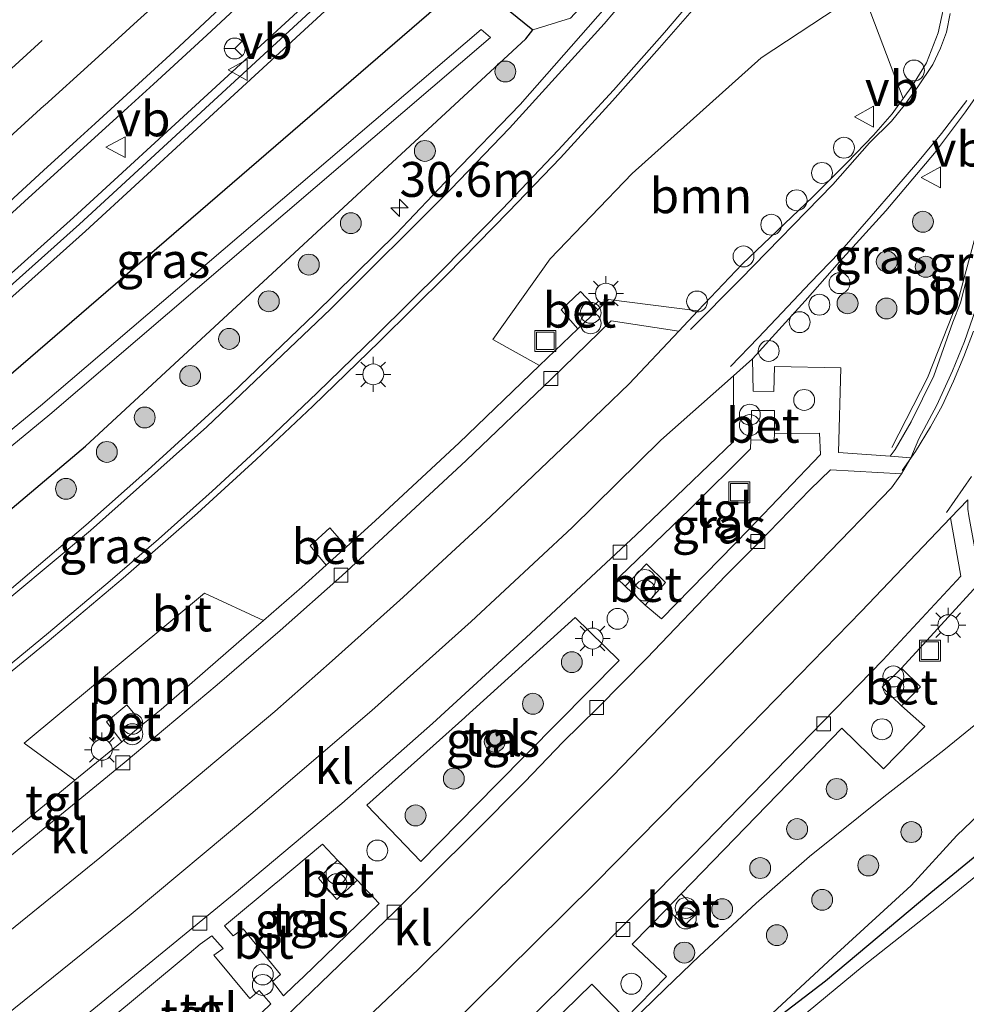
# Model space of a CAD drawing. Units: metres. Extents: x 107430 to 110009, y 449999 to 456253.
# Drawn here: x 108313 to 108380, y 450429 to 450500 of the extents above; entities that cross this region are included whole.
import ezdxf
from ezdxf.enums import TextEntityAlignment as Align

# ---------------------------------------------------------------- set-up
doc = ezdxf.new("R2010")
doc.units = ezdxf.units.M
doc.linetypes.add('VW-3-9_STREEP', pattern=[12, 3, -9])
doc.layers.get('0').update_dxf_attribs({"lineweight": 25})
for name, color, linetype, lineweight in [('B-ME-AL-OVERIG-L-B1', 7, 'Continuous', 18), ('B-ME-AL-OVERIG-S-B1', 7, 'Continuous', 18), ('B-ME-AM-KILOMETR-S-B1', 7, 'Continuous', 18), ('B-ME-BV-GELEIDECONSTRUCTIE-GELEIDERAIL-L-B1', 213, 'BV-GELEIDERAIL', 18), ('B-ME-GR-BOMENSTRUIKEN-GV-B6', 93, 'Continuous', 18), ('B-ME-GR-BOOM-GV-B6', 93, 'Continuous', 18), ('B-ME-GR-BOOM-S-B1', 93, 'Continuous', 18), ('B-ME-GW-INSTEEKWATERGANG-L-B1', 10, 'Continuous', 25), ('B-ME-GW-KRUINLIJN-L-B1', 93, 'Continuous', 18), ('B-ME-GW-TEENLIJN-L-B1', 93, 'Continuous', 18), ('B-ME-IE-GRASLAND-GV-B6', 93, 'Continuous', 18), ('B-ME-IE-INRICHTINGSELEMENT-S-B1', 253, 'Continuous', 18), ('B-ME-IE-MEUBILAIR_WEGMEUBILAIR-LICHTMAST-S-B1', 8, 'Continuous', 18), ('B-ME-KW-GELUIDSWERING-GV-B6', 8, 'Continuous', 18), ('B-ME-KW-SCHERM-L-B1', 8, 'Continuous', 18), ('B-ME-OG-WATER-GV-B6', 153, 'Continuous', 18), ('B-ME-VH-VERH_SOORT-BETON-OVERIG-GV-B6', 8, 'IE-TERREINAFSCHEIDING-NATUURLIJK-HOUTWAL', 18), ('B-ME-VH-VERH_SOORT-BITUMEN-GV-B6', 8, 'IE-TERREINAFSCHEIDING-NATUURLIJK-HOUTWAL', 18), ('B-ME-VH-VERH_SOORT-GV-B6', 8, 'Continuous', 18), ('B-ME-VH-VERH_SOORT-KLINKERS-GV-B6', 8, 'IE-TERREINAFSCHEIDING-NATUURLIJK-HOUTWAL', 18), ('B-ME-VH-VERH_SOORT-TEGELS-GV-B6', 8, 'Continuous', 18), ('B-ME-VV-KOLK-S-B1', 8, 'Continuous', 18), ('B-ME-VW-MARKERING-39STREEP-015-L-B1', 255, 'VW-3-9_STREEP', 18), ('B-ME-VW-MARKERING-STREEP-015-L-B1', 7, 'Continuous', 18), ('B-ME-VW-MEUBILAIR_WEGMEUBILAIR-RONA-S-B1', 8, 'Continuous', 18), ('B-ME-VW-MEUBILAIR_WEGMEUBILAIR-VERKEERSBORD-S-B1', 8, 'Continuous', 18)]:
    doc.layers.add(name, color=color, linetype=linetype, lineweight=lineweight)
doc.styles.add('NLCS-ISO', font='NLCS-ISO.TTF')
doc.linetypes.add('BV-GELEIDERAIL', pattern='A,10,-3,[108,NLCS.SHX,S=1,R=0,X=0,Y=0],-3', length=16)
doc.linetypes.add('IE-TERREINAFSCHEIDING-NATUURLIJK-HOUTWAL', pattern='A,7,-1.5,[67,NLCS.SHX,S=0.75,R=45,X=0,Y=0],-1.5,7,-1.5,[70,NLCS.SHX,S=0.75,R=0,X=0,Y=0],-1.5', length=20)

# ---------------------------------------------------------------- blocks, each defined once
blk = doc.blocks.new('dtb')
blk.add_circle((0, 0), 0.75)
blk = doc.blocks.new('put')
for p, q in [((0.75, 0.75), (-0.75, 0.75)), ((-0.75, 0.75), (-0.75, -0.75)), ((0.75, -0.75), (0.75, 0.75)), ((-0.75, -0.75), (0.75, -0.75))]:
    blk.add_line(p, q)
blk.add_lwpolyline([(-0.625, 0.625), (0.625, 0.625), (0.625, -0.625), (-0.625, -0.625)], close=True)
blk = doc.blocks.new('verkeersbord')
for p, q in [((0, 0.75), (-0.75, -0.625)), ((0.75, -0.625), (0, 0.75)), ((-0.75, -0.625), (0.75, -0.625))]:
    blk.add_line(p, q)
blk = doc.blocks.new('prullenbak')
for centre in [(-0.375, 0), (0.375, 0)]:
    blk.add_circle(centre, 0.75)
blk = doc.blocks.new('wegwijzer')
for q in [(0, 0.75), (-0.53, -0.53), (0.53, -0.53)]:
    blk.add_line((0, 0), q)
blk.add_circle((0, 0), 0.75)
blk = doc.blocks.new('boom')
blk.add_hatch(color=256).paths.add_polyline_path([(-0.75, 0, 1), (0.75, 0, 1)])
blk.add_circle((0, 0), 0.75)
blk = doc.blocks.new('hecto')
for p, q in [((0, 0.625), (-0.625, 0)), ((0, -0.625), (0, 0.625)), ((-0.625, 0), (0.625, 0)), ((0.625, 0), (0, -0.625))]:
    blk.add_line(p, q)
blk = doc.blocks.new('kolk')
blk.add_lwpolyline([(-0.5, -0.5), (0.5, -0.5), (0.5, 0.5), (-0.5, 0.5)], close=True)
blk = doc.blocks.new('lantaarnpaal')
for p, q in [((-0.884, 0.884), (-0.53, 0.53)), ((0, 0.75), (0, 1.25)), ((0.53, 0.53), (0.884, 0.884)), ((-0.75, 0), (-1.25, 0)), ((0.75, 0), (1.25, 0)), ((-0.53, -0.53), (-0.884, -0.884)), ((0.53, -0.53), (0.884, -0.884)), ((0, -0.75), (0, -1.25))]:
    blk.add_line(p, q)
blk.add_circle((0, 0), 0.75)

msp = doc.modelspace()

# ---------------------------------------------------------------- linework, layer by layer
at = {"layer": 'B-ME-AL-OVERIG-L-B1'}
msp.add_polyline3d([(108375.0563, 450469.0611, 0.5882), (108377.6246, 450474.0521, 0.6407), (108379.8108, 450479.6209, 0.6598), (108381.5516, 450486.0057, 0.6255), (108382.3985, 450491.1308, 0.7107)], dxfattribs=at)
at = {"layer": 'B-ME-BV-GELEIDECONSTRUCTIE-GELEIDERAIL-L-B1'}
msp.add_polyline3d([(108329.6081, 450502.0308, 1.0468), (108325.9494, 450498.624, 1.0489), (108322.1241, 450495.1137, 1.0485), (108320.2741, 450493.4328, 1.0415), (108316.572, 450490.0713, 1.0324), (108312.8847, 450486.694, 1.0074), (108309.1795, 450483.3371, 0.9968), (108305.4725, 450479.9821, 0.9888), (108301.7351, 450476.6607, 1.0075), (108298.0119, 450473.323, 1.0244), (108294.2862, 450469.9964, 1.0382), (108290.5259, 450466.7003, 1.0355), (108286.7292, 450463.4461, 1.0058)], dxfattribs=at)
at = {"layer": 'B-ME-GR-BOMENSTRUIKEN-GV-B6'}
msp.add_polyline3d([(108349.325, 450499.005, 0.15), (108346.154, 450501.581, 0.143), (108347.613, 450504.527, 0.32), (108350.729, 450507.889, 0.337), (108356.44, 450513.383, 0.367), (108361.03, 450517.37, 0.353), (108362.787, 450517.631, 0.393), (108364.079, 450516.894, 0.407), (108364.945, 450515.716, 0.427), (108364.72, 450514.619, 0.34), (108357.59, 450505.892, 0.253), (108352.021, 450499.832, 0.231), (108349.325, 450499.005, 0.15)], dxfattribs=at)
at = {"layer": 'B-ME-GR-BOOM-GV-B6'}
for points in [[(108350.561, 450482.6, 0.357), (108356.447, 450488.704, 0.483), (108365.707, 450496.995, 0.467), (108372.953, 450501.811, 0.453), (108375.872, 450494.074, 0.494), (108375.095, 450492.99, 0.509), (108373.748, 450491.464, 0.494), (108371.852, 450489.503, 0.503), (108369.395, 450487.026, 0.491), (108364.327, 450482.2, 0.446), (108361.154, 450478.859, 0.254), (108354.747, 450479.667, 0.284), (108353.9737, 450478.9289, 0.2821), (108352.7309, 450480.2461, 0.2634), (108351.3621, 450478.9279, 0.2656), (108352.5513, 450477.5712, 0.288), (108349.803, 450474.948, 0.293), (108346.4523, 450476.8091, 0.3759), (108350.561, 450482.6, 0.357)], [(108321.3635, 450449.2314, 0.2559), (108320.2166, 450450.6329, 0.2371), (108318.7584, 450449.4144, 0.2394), (108319.849, 450447.9773, 0.2618), (108316.487, 450445.2318, 0.278), (108312.8553, 450447.8678, 0.6151), (108325.7717, 450458.6359, 0.5971), (108330.0048, 450456.6638, 0.254), (108328.795, 450455.615, 0.254), (108322.686, 450450.294, 0.248), (108321.3635, 450449.2314, 0.2559)]]:
    msp.add_polyline3d(points, dxfattribs=at)
at = {"layer": 'B-ME-GW-INSTEEKWATERGANG-L-B1'}
msp.add_line((108346.154, 450501.581, 0.143), (108349.325, 450499.005, 0.15), dxfattribs=at)
for points in [[(108227.162, 450402.058, -0.527), (108249.381, 450420.86, -0.31), (108279.123, 450446.004, -0.151), (108312.087, 450474.502, -0.096), (108342.402, 450500.622, -0.169), (108346.154, 450501.581, 0.143)], [(108227.162, 450402.058, -0.527), (108226.966, 450399.8, 0.199), (108228.5, 450398.48, 0.314), (108251.944, 450416.625, -0.098), (108283.04, 450440.289, -0.001), (108317.249, 450469.171, -0.026), (108348.819, 450498.359, -0.143), (108349.325, 450499.005, 0.15)], [(108381.689, 450440.28, -1.959), (108377.866, 450437.14, -1.941), (108370.304, 450430.813, -1.857), (108363.377, 450425.508, -1.857)]]:
    msp.add_polyline3d(points, dxfattribs=at)
at = {"layer": 'B-ME-GW-KRUINLIJN-L-B1'}
msp.add_polyline3d([(108381.46, 450449.546, 0.223), (108378.793, 450447.376, 0.307), (108374.481, 450444.03, 0.297), (108369.169, 450439.757, 0.227), (108365.348, 450436.414, 0.227), (108361.273, 450432.639, 0.28), (108358.809, 450430.281, 0.22), (108356.332, 450427.857, 0.16)], dxfattribs=at)
at = {"layer": 'B-ME-GW-TEENLIJN-L-B1'}
msp.add_polyline3d([(108383.348, 450444.717, -1.483), (108379.727, 450441.269, -1.477), (108376.462, 450437.668, -1.557), (108370.831, 450432.528, -1.83), (108364.535, 450426.695, -1.8)], dxfattribs=at)
at = {"layer": 'B-ME-IE-GRASLAND-GV-B6'}
for points in [[(108384.498, 450550.164, 0.414), (108378.058, 450543.769, 0.421), (108370.925, 450536.747, 0.436), (108363.527, 450529.589, 0.449), (108357.597, 450523.911, 0.442), (108345.981, 450512.935, 0.488), (108341.347, 450508.629, 0.473), (108335.644, 450503.268, 0.484), (108316.398, 450485.563, 0.564), (108310.262, 450480.078, 0.608), (108303.98, 450474.359, 0.652)], [(108237.868, 450415.845, 0.017), (108255.118, 450430.241, 0.209), (108262.304, 450436.312, 0.317), (108280.372, 450451.773, 0.545), (108286.557, 450457.169, 0.619), (108292.894, 450462.757, 0.688), (108299.405, 450468.537, 0.692), (108304.835, 450473.379, 0.652), (108311.117, 450479.098, 0.608), (108317.253, 450484.583, 0.564), (108336.499, 450502.288, 0.484), (108342.202, 450507.649, 0.473), (108346.836, 450511.955, 0.488), (108358.452, 450522.931, 0.442), (108364.382, 450528.609, 0.449), (108371.78, 450535.768, 0.436), (108378.912, 450542.789, 0.421), (108385.353, 450549.184, 0.414)], [(108381.817, 450535.101, 0.361), (108376.928, 450528.151, 0.298), (108369.871, 450518.717, 0.271), (108361.396, 450508.448, 0.241), (108353.984, 450499.977, 0.214), (108348.412, 450493.654, 0.112), (108343.477, 450488.533, 0.214), (108339.522, 450484.388, 0.127), (108333.712, 450478.678, 0.217), (108327.724, 450472.905, 0.142), (108321.723, 450467.439, 0.124), (108317.27, 450463.505, 0.175), (108311.108, 450458.28, 0.13), (108304.81, 450453.037, 0.178), (108291.99, 450442.826, 0.163), (108275.636, 450429.562, 0.163), (108265.17, 450421.337, 0.184)], [(108361.03, 450517.37, 0.353), (108356.44, 450513.383, 0.367), (108350.729, 450507.889, 0.337), (108347.613, 450504.527, 0.32), (108346.154, 450501.581, 0.143), (108342.402, 450500.622, -0.169), (108312.087, 450474.502, -0.096), (108279.123, 450446.004, -0.151), (108249.381, 450420.86, -0.31), (108227.162, 450402.058, -0.527), (108226.966, 450399.8, 0.199), (108228.5, 450398.48, 0.314), (108251.944, 450416.625, -0.098), (108283.04, 450440.289, -0.001), (108317.249, 450469.171, -0.026), (108348.819, 450498.359, -0.143), (108349.325, 450499.005, 0.15), (108352.021, 450499.832, 0.231), (108357.59, 450505.892, 0.253), (108364.72, 450514.619, 0.34), (108364.945, 450515.716, 0.427), (108364.079, 450516.894, 0.407), (108362.787, 450517.631, 0.393), (108361.03, 450517.37, 0.353)], [(108273.991, 450422.336, 0.253), (108282.677, 450429.347, 0.26), (108294.786, 450439.133, 0.287), (108305.606, 450447.859, 0.333), (108314.503, 450455.125, 0.343), (108319.946, 450459.709, 0.35), (108325.272, 450464.373, 0.353), (108329.481, 450468.212, 0.31), (108333.545, 450472.039, 0.307), (108338.318, 450476.658, 0.34), (108343.153, 450481.449, 0.333), (108347.57, 450485.965, 0.37), (108351.3, 450489.838, 0.353), (108355.026, 450493.908, 0.357), (108358.4, 450497.71, 0.333), (108361.077, 450500.78, 0.347), (108364.109, 450504.383, 0.357)], [(108349.325, 450499.005, 0.15), (108348.819, 450498.359, -0.143), (108317.249, 450469.171, -0.026), (108283.04, 450440.289, -0.001), (108251.944, 450416.625, -0.098), (108228.5, 450398.48, 0.314), (108226.966, 450399.8, 0.199), (108227.162, 450402.058, -0.527), (108249.381, 450420.86, -0.31), (108279.123, 450446.004, -0.151), (108312.087, 450474.502, -0.096), (108342.402, 450500.622, -0.169), (108346.154, 450501.581, 0.143), (108349.325, 450499.005, 0.15)], [(108379.036, 450501.787, 0.35), (108378.394, 450498.797, 0.374), (108377.558, 450496.636, 0.404), (108376.55, 450495.014, 0.491), (108375.872, 450494.074, 0.494), (108372.953, 450501.811, 0.453), (108365.707, 450496.995, 0.467), (108356.447, 450488.704, 0.483), (108350.561, 450482.6, 0.357), (108346.4523, 450476.8091, 0.3759), (108349.803, 450474.948, 0.293), (108344.053, 450469.402, 0.269), (108338.026, 450463.806, 0.266), (108335.9737, 450461.9533, 0.2521), (108334.768, 450463.3046, 0.2334), (108333.3631, 450462.0249, 0.2356), (108334.5141, 450460.6357, 0.258), (108332.762, 450459.054, 0.254), (108330.0048, 450456.6638, 0.254), (108325.7717, 450458.6359, 0.5971), (108312.8553, 450447.8678, 0.6151), (108316.487, 450445.2318, 0.278), (108315.259, 450444.229, 0.284), (108308.161, 450438.383, 0.284)], [(108310.5463, 450485.5534, 0.2568), (108314.2461, 450488.9163, 0.2731), (108316.6191, 450491.0872, 0.2804), (108317.9352, 450492.2911, 0.2845), (108321.6261, 450495.6639, 0.2978), (108323.6072, 450497.4727, 0.3253), (108327.2597, 450500.8878, 0.3009)], [(108228.165, 450401.688, -0.944), (108228.669, 450401.265, -0.905), (108250.412, 450419.128, -1.043), (108280.875, 450443.572, -1.277), (108314.687, 450471.427, -1.217), (108346.293, 450498.463, -0.987), (108345.616, 450499.028, -0.987), (108314.029, 450472.066, -1.228), (108280.265, 450444.314, -1.208), (108249.914, 450419.587, -1.07), (108228.165, 450401.688, -0.944)], [(108380.4574, 450481.2954, 0.3206), (108379.9783, 450479.4299, 0.3168), (108379.4321, 450478.0542, 0.3141), (108378.0761, 450474.2177, 0.3344), (108376.4556, 450470.9104, 0.3576), (108375.298, 450468.9261, 0.37), (108374.94, 450468.443, 0.427), (108371.239, 450468.703, 0.49), (108371.407, 450474.779, 0.573), (108366.658, 450474.875, 0.573), (108366.603, 450473.087, 0.57), (108365.115, 450473.108, 0.493), (108365.064, 450475.434, 0.483), (108368.845, 450479.592, 0.434), (108371.319, 450482.366, 0.416), (108374.631, 450486.026, 0.422), (108378.129, 450490.175, 0.422), (108380.351, 450493.122, 0.401), (108383.003, 450496.918, 0.43)], [(108355.9389, 450459.1352, 0.3334), (108355.3869, 450459.6608, 0.3334), (108355.564, 450459.835, 0.44), (108360.566, 450464.614, 0.413), (108364.942, 450468.974, 0.478), (108364.957, 450469.6202, 0.4825), (108366.6312, 450469.5987, 0.4176), (108366.654, 450470.084, 0.503), (108369.87, 450470.107, 0.527), (108369.95, 450468.577, 0.49), (108364.823, 450463.213, 0.45), (108358.542, 450456.785, 0.4), (108357.3812, 450457.7731, 0.2944), (108358.8288, 450459.4002, 0.3502), (108357.4773, 450460.7232, 0.3591), (108355.9389, 450459.1352, 0.3334)], [(108341.486, 450418.816, 0.217), (108353.551, 450430.596, 0.287), (108355.96, 450428.143, 0.203), (108358.906, 450431.142, 0.283), (108356.445, 450433.46, 0.31), (108358.9233, 450436.0128, 0.3049), (108360.199, 450434.805, 0.1763), (108361.2246, 450435.8229, 0.2112), (108359.9554, 450437.0759, 0.3373), (108371.487, 450448.954, 0.427), (108374.474, 450446.043, 0.38), (108377.423, 450449.08, 0.437), (108375.7572, 450450.5533, 0.3139), (108377.1222, 450451.9228, 0.3347), (108375.7493, 450453.2486, 0.3042), (108381.44, 450459.457, 0.457)], [(108344.521, 450449.794, 0.357), (108352.352, 450456.891, 0.373), (108355.513, 450453.791, 0.27), (108346.725, 450444.908, 0.307), (108341.295, 450439.4, 0.277), (108337.411, 450443.441, 0.357), (108344.446, 450449.727, 0.357), (108344.521, 450449.794, 0.357)], [(108356.332, 450427.857, 0.16), (108358.809, 450430.281, 0.22), (108361.273, 450432.639, 0.28), (108365.348, 450436.414, 0.227), (108369.169, 450439.757, 0.227), (108374.481, 450444.03, 0.297), (108378.793, 450447.376, 0.307), (108381.46, 450449.546, 0.223)], [(108381.46, 450449.546, 0.223), (108378.793, 450447.376, 0.307), (108374.481, 450444.03, 0.297), (108369.169, 450439.757, 0.227), (108365.348, 450436.414, 0.227), (108361.273, 450432.639, 0.28), (108358.809, 450430.281, 0.22), (108356.332, 450427.857, 0.16)], [(108383.348, 450444.717, -1.483), (108379.727, 450441.269, -1.477), (108376.462, 450437.668, -1.557), (108370.831, 450432.528, -1.83), (108364.535, 450426.695, -1.8)], [(108364.535, 450426.695, -1.8), (108370.831, 450432.528, -1.83), (108376.462, 450437.668, -1.557), (108379.727, 450441.269, -1.477), (108383.348, 450444.717, -1.483)], [(108330.654, 450430.793, 0.19), (108331.226, 450431.298, 0.203), (108328.549, 450434.577, 0.343), (108327.826, 450434.059, 0.343), (108327.21, 450434.775, 0.333), (108330.929, 450437.866, 0.3), (108331.006, 450437.93, 0.3), (108334.248, 450440.649, 0.343), (108335.3158, 450439.4979, 0.2909), (108333.9517, 450438.2118, 0.3177), (108335.2678, 450436.6743, 0.2984), (108336.7199, 450438.0688, 0.2777), (108338.305, 450436.388, 0.257), (108332.874, 450431.14, 0.272), (108332.21, 450430.498, 0.143), (108331.455, 450429.769, 0.19), (108330.654, 450430.793, 0.19)], [(108384.548, 450441.164, -2.3), (108378.398, 450436.142, -2.3), (108372.927, 450431.835, -2.3), (108363.949, 450424.422, -2.3)], [(108381.689, 450440.28, -1.959), (108377.866, 450437.14, -1.941), (108370.304, 450430.813, -1.857), (108363.377, 450425.508, -1.857)], [(108363.377, 450425.508, -1.857), (108370.304, 450430.813, -1.857), (108377.866, 450437.14, -1.941), (108381.689, 450440.28, -1.959)], [(108330.534, 450429.198, 0.35), (108323.338, 450422.257, 0.341), (108321.7625, 450424.0863, 0.2149), (108323.2972, 450425.469, 0.2978), (108322.091, 450426.9303, 0.3005), (108320.4577, 450425.5854, 0.246), (108318.566, 450427.712, 0.329), (108324.674, 450432.799, 0.323), (108325.479, 450433.474, 0.314), (108326.311, 450434.076, 0.326), (108327.108, 450433.17, 0.326), (108326.454, 450432.677, 0.296), (108329.026, 450429.58, 0.296), (108329.707, 450430.162, 0.341), (108330.534, 450429.198, 0.35)]]:
    msp.add_polyline3d(points, dxfattribs=at)
at = {"layer": 'B-ME-KW-GELUIDSWERING-GV-B6'}
for points in [[(108237.013, 450416.825, 0.017), (108254.263, 450431.221, 0.209), (108261.449, 450437.292, 0.317), (108279.517, 450452.753, 0.545), (108285.702, 450458.149, 0.619), (108292.039, 450463.737, 0.688), (108298.55, 450469.517, 0.692), (108303.98, 450474.359, 0.652), (108310.262, 450480.078, 0.608), (108316.398, 450485.563, 0.564), (108335.644, 450503.268, 0.484), (108341.347, 450508.629, 0.473), (108345.981, 450512.935, 0.488), (108357.597, 450523.911, 0.442), (108363.527, 450529.589, 0.449), (108370.925, 450536.747, 0.436), (108378.058, 450543.769, 0.421), (108384.498, 450550.164, 0.414), (108394.896, 450560.543, 0.393), (108395.16, 450560.794, 0.393), (108396.091, 450559.892, 0.393)], [(108396.091, 450559.892, 0.393), (108395.834, 450559.635, 0.393), (108385.353, 450549.184, 0.414), (108378.912, 450542.789, 0.421), (108371.78, 450535.768, 0.436), (108364.382, 450528.609, 0.449), (108358.452, 450522.931, 0.442), (108346.836, 450511.955, 0.488), (108342.202, 450507.649, 0.473), (108336.499, 450502.288, 0.484), (108317.253, 450484.583, 0.564), (108311.117, 450479.098, 0.608), (108304.835, 450473.379, 0.652), (108299.405, 450468.537, 0.692), (108292.894, 450462.757, 0.688), (108286.557, 450457.169, 0.619), (108280.372, 450451.773, 0.545), (108262.304, 450436.312, 0.317), (108255.118, 450430.241, 0.209), (108237.868, 450415.845, 0.017)]]:
    msp.add_polyline3d(points, dxfattribs=at)
at = {"layer": 'B-ME-KW-SCHERM-L-B1'}
msp.add_polyline3d([(108237.428, 450416.35, 5.898), (108254.678, 450430.746, 5.957), (108261.864, 450436.817, 6.017), (108279.932, 450452.278, 6.121), (108286.117, 450457.674, 6.195), (108292.454, 450463.262, 6.202), (108298.965, 450469.042, 6.205), (108304.395, 450473.884, 6.228), (108310.677, 450479.603, 6.184), (108316.813, 450485.088, 6.214), (108336.059, 450502.793, 6.193), (108341.762, 450508.154, 6.174), (108346.396, 450512.46, 6.189), (108358.012, 450523.436, 6.188), (108363.942, 450529.113, 6.182), (108371.34, 450536.272, 6.167), (108378.472, 450543.294, 6.152), (108384.913, 450549.688, 6.149), (108395.522, 450560.271, 6.116)], dxfattribs=at)
at = {"layer": 'B-ME-OG-WATER-GV-B6'}
for points in [[(108346.293, 450498.463, -0.987), (108314.687, 450471.427, -1.217), (108280.875, 450443.572, -1.277), (108250.412, 450419.128, -1.043), (108228.669, 450401.265, -0.905), (108228.165, 450401.688, -0.944), (108249.914, 450419.587, -1.07), (108280.265, 450444.314, -1.208), (108314.029, 450472.066, -1.228), (108345.616, 450499.028, -0.987), (108346.293, 450498.463, -0.987)], [(108363.949, 450424.422, -2.3), (108372.927, 450431.835, -2.3), (108378.398, 450436.142, -2.3), (108384.548, 450441.164, -2.3)]]:
    msp.add_polyline3d(points, dxfattribs=at)
at = {"layer": 'B-ME-VH-VERH_SOORT-BETON-OVERIG-GV-B6'}
for points in [[(108352.5513, 450477.5712, 0.288), (108351.3621, 450478.9279, 0.2656), (108352.7309, 450480.2461, 0.2634), (108353.9737, 450478.9289, 0.2821), (108352.5513, 450477.5712, 0.288)], [(108364.957, 450469.6202, 0.4825), (108365.006, 450471.722, 0.497), (108366.654, 450471.723, 0.5), (108366.654, 450470.084, 0.503), (108366.6312, 450469.5987, 0.4176), (108364.957, 450469.6202, 0.4825)], [(108334.5141, 450460.6357, 0.258), (108333.3631, 450462.0249, 0.2356), (108334.768, 450463.3046, 0.2334), (108335.9737, 450461.9533, 0.2521), (108334.5141, 450460.6357, 0.258)], [(108357.4773, 450460.7232, 0.3591), (108358.8288, 450459.4002, 0.3502), (108357.3812, 450457.7731, 0.2944), (108355.9389, 450459.1352, 0.3334), (108357.4773, 450460.7232, 0.3591)], [(108377.1222, 450451.9228, 0.3347), (108375.7572, 450450.5533, 0.3139), (108374.3696, 450451.8912, 0.289), (108375.7493, 450453.2486, 0.3042), (108377.1222, 450451.9228, 0.3347)], [(108318.7584, 450449.4144, 0.2394), (108320.2166, 450450.6329, 0.2371), (108321.3635, 450449.2314, 0.2559), (108319.849, 450447.9773, 0.2618), (108318.7584, 450449.4144, 0.2394)], [(108335.3158, 450439.4979, 0.2909), (108336.7199, 450438.0688, 0.2777), (108335.2678, 450436.6743, 0.2984), (108333.9517, 450438.2118, 0.3177), (108335.3158, 450439.4979, 0.2909)], [(108360.199, 450434.805, 0.1763), (108358.9233, 450436.0128, 0.3049), (108359.9554, 450437.0759, 0.3373), (108361.2246, 450435.8229, 0.2112), (108360.199, 450434.805, 0.1763)]]:
    msp.add_polyline3d(points, dxfattribs=at)
at = {"layer": 'B-ME-VH-VERH_SOORT-BITUMEN-GV-B6'}
for points in [[(108265.17, 450421.337, 0.184), (108275.636, 450429.562, 0.163), (108291.99, 450442.826, 0.163), (108304.81, 450453.037, 0.178), (108311.108, 450458.28, 0.13), (108317.27, 450463.505, 0.175), (108321.723, 450467.439, 0.124), (108327.724, 450472.905, 0.142), (108333.712, 450478.678, 0.217), (108339.522, 450484.388, 0.127), (108343.477, 450488.533, 0.214), (108348.412, 450493.654, 0.112), (108353.984, 450499.977, 0.214), (108361.396, 450508.448, 0.241), (108369.871, 450518.717, 0.271), (108376.928, 450528.151, 0.298), (108381.817, 450535.101, 0.361)], [(108364.109, 450504.383, 0.357), (108361.077, 450500.78, 0.347), (108358.4, 450497.71, 0.333), (108355.026, 450493.908, 0.357), (108351.3, 450489.838, 0.353), (108347.57, 450485.965, 0.37), (108343.153, 450481.449, 0.333), (108338.318, 450476.658, 0.34), (108333.545, 450472.039, 0.307), (108329.481, 450468.212, 0.31), (108325.272, 450464.373, 0.353), (108319.946, 450459.709, 0.35), (108314.503, 450455.125, 0.343), (108305.606, 450447.859, 0.333), (108294.786, 450439.133, 0.287), (108282.677, 450429.347, 0.26), (108273.991, 450422.336, 0.253)], [(108302.152, 450426.609, 0.137), (108309.531, 450432.595, 0.137), (108318.287, 450439.657, 0.131), (108323.095, 450443.663, 0.266), (108330.818, 450450.155, 0.266), (108334.945, 450453.774, 0.266), (108340.019, 450458.354, 0.266), (108346.28, 450464.117, 0.257), (108352.465, 450470.005, 0.257), (108356.224, 450473.634, 0.254), (108359.794, 450477.398, 0.26), (108361.154, 450478.859, 0.254), (108364.327, 450482.2, 0.446), (108369.395, 450487.026, 0.491), (108371.852, 450489.503, 0.503), (108373.748, 450491.464, 0.494), (108375.095, 450492.99, 0.509), (108375.872, 450494.074, 0.494), (108376.55, 450495.014, 0.491), (108377.558, 450496.636, 0.404), (108378.394, 450498.797, 0.374), (108379.036, 450501.787, 0.35)], [(108327.2597, 450500.8878, 0.3009), (108323.6072, 450497.4727, 0.3253), (108321.6261, 450495.6639, 0.2978), (108317.9352, 450492.2911, 0.2845), (108316.6191, 450491.0872, 0.2804), (108314.2461, 450488.9163, 0.2731), (108310.5463, 450485.5534, 0.2568)], [(108382.503, 450483.839, 0.35), (108382.913, 450485.957, 0.34), (108383.388, 450488.096, 0.34), (108383.683, 450490.737, 0.357), (108383.867, 450492.922, 0.387), (108383.98, 450495.212, 0.407), (108384.1204, 450497.153, 0.4179), (108383.4525, 450497.136, 0.0975), (108383.003, 450496.918, 0.43), (108380.351, 450493.122, 0.401), (108378.129, 450490.175, 0.422), (108374.631, 450486.026, 0.422), (108371.319, 450482.366, 0.416), (108368.845, 450479.592, 0.434), (108365.064, 450475.434, 0.483), (108363.713, 450474.198, 0.49), (108358.512, 450469.584, 0.382), (108352.149, 450463.332, 0.34), (108344.894, 450456.605, 0.316), (108337.787, 450450.217, 0.286), (108329.109, 450442.778, 0.253), (108320.521, 450435.631, 0.178), (108312.122, 450428.836, 0.163)], [(108331.255, 450422.344, 0.08), (108341.113, 450431.658, 0.113), (108348.464, 450438.948, 0.134), (108355.004, 450445.499, 0.182), (108364.771, 450455.579, 0.185), (108375.032, 450466.179, 0.215), (108375.766, 450467.176, 0.401), (108376.423, 450468.339, 0.37), (108376.996, 450469.686, 0.37), (108378.287, 450472.115, 0.353), (108379.414, 450474.563, 0.343), (108380.274, 450476.671, 0.313), (108381.271, 450479.546, 0.317), (108381.846, 450481.345, 0.323), (108382.503, 450483.839, 0.35)], [(108380.502, 450465.319, 0.403), (108379.279, 450464.039, 0.44), (108372.892, 450457.335, 0.337), (108363.166, 450447.351, 0.28), (108353.751, 450437.799, 0.267), (108343.122, 450427.3, 0.173)]]:
    msp.add_polyline3d(points, dxfattribs=at)
at = {"layer": 'B-ME-VH-VERH_SOORT-GV-B6'}
msp.add_polyline3d([(108381.271, 450479.546, 0.317), (108380.274, 450476.671, 0.313), (108379.414, 450474.563, 0.343), (108378.287, 450472.115, 0.353), (108376.996, 450469.686, 0.37), (108376.423, 450468.339, 0.37), (108374.94, 450468.443, 0.427), (108375.298, 450468.9261, 0.37), (108376.4556, 450470.9104, 0.3576), (108378.0761, 450474.2177, 0.3344), (108379.4321, 450478.0542, 0.3141), (108379.9783, 450479.4299, 0.3168), (108380.4574, 450481.2954, 0.3206)], dxfattribs=at)
at = {"layer": 'B-ME-VH-VERH_SOORT-KLINKERS-GV-B6'}
for points in [[(108297.957, 450428.503, 0.122), (108304.861, 450434.039, 0.14), (108312.76, 450440.508, 0.158), (108320.024, 450446.467, 0.275), (108326.684, 450452.059, 0.272), (108331.205, 450455.962, 0.266), (108335.621, 450459.862, 0.278), (108344.536, 450468.127, 0.269), (108350.629, 450473.973, 0.413), (108354.936, 450478.148, 0.404), (108359.794, 450477.398, 0.26), (108356.224, 450473.634, 0.254), (108352.465, 450470.005, 0.257), (108346.28, 450464.117, 0.257), (108340.019, 450458.354, 0.266), (108334.945, 450453.774, 0.266), (108330.818, 450450.155, 0.266), (108323.095, 450443.663, 0.266), (108318.287, 450439.657, 0.131), (108309.531, 450432.595, 0.137), (108302.152, 450426.609, 0.137)], [(108303.8099, 450421.8031, 0.1125), (108303.4222, 450421.6954, 0.0971), (108312.122, 450428.836, 0.163), (108320.521, 450435.631, 0.178), (108329.109, 450442.778, 0.253), (108337.787, 450450.217, 0.286), (108344.894, 450456.605, 0.316), (108352.149, 450463.332, 0.34), (108358.512, 450469.584, 0.382), (108363.713, 450474.198, 0.49), (108363.682, 450469.47, 0.467), (108356.716, 450462.787, 0.427), (108348.849, 450455.443, 0.38), (108342.13, 450449.276, 0.353), (108335.618, 450443.554, 0.37), (108327.911, 450437.084, 0.303), (108312.943, 450424.82, 0.207), (108308.4526, 450421.2346, 0.0725), (108303.8099, 450421.8031, 0.1125)], [(108329.617, 450426.353, 0.134), (108334.12, 450430.692, 0.161), (108339.408, 450435.778, 0.224), (108345.022, 450441.356, 0.224), (108348.747, 450445.099, 0.287), (108351.483, 450447.939, 0.287), (108353.964, 450450.378, 0.263), (108357.491, 450453.974, 0.293), (108363.164, 450459.89, 0.32), (108365.505, 450462.237, 0.443), (108369.206, 450466.059, 0.407), (108370.657, 450467.466, 0.407), (108375.766, 450467.176, 0.401), (108375.032, 450466.179, 0.215), (108364.771, 450455.579, 0.185), (108355.004, 450445.499, 0.182), (108348.464, 450438.948, 0.134), (108341.113, 450431.658, 0.113), (108331.255, 450422.344, 0.08)], [(108343.122, 450427.3, 0.173), (108353.751, 450437.799, 0.267), (108363.166, 450447.351, 0.28), (108372.892, 450457.335, 0.337), (108379.279, 450464.039, 0.44)], [(108379.279, 450464.039, 0.44), (108380.006, 450459.841, 0.443), (108374.429, 450453.83, 0.387), (108360.756, 450439.775, 0.333), (108352.878, 450431.871, 0.27), (108344.415, 450423.466, 0.223)]]:
    msp.add_polyline3d(points, dxfattribs=at)
at = {"layer": 'B-ME-VH-VERH_SOORT-TEGELS-GV-B6'}
for points in [[(108316.487, 450445.2318, 0.278), (108319.849, 450447.9773, 0.2618), (108321.3635, 450449.2314, 0.2559), (108322.686, 450450.294, 0.248), (108328.795, 450455.615, 0.254), (108330.0048, 450456.6638, 0.254), (108332.762, 450459.054, 0.254), (108334.5141, 450460.6357, 0.258), (108335.9737, 450461.9533, 0.2521), (108338.026, 450463.806, 0.266), (108344.053, 450469.402, 0.269), (108349.803, 450474.948, 0.293), (108352.5513, 450477.5712, 0.288), (108353.9737, 450478.9289, 0.2821), (108354.747, 450479.667, 0.284), (108361.154, 450478.859, 0.254), (108359.794, 450477.398, 0.26), (108354.936, 450478.148, 0.404), (108350.629, 450473.973, 0.413), (108344.536, 450468.127, 0.269), (108335.621, 450459.862, 0.278), (108331.205, 450455.962, 0.266), (108326.684, 450452.059, 0.272), (108320.024, 450446.467, 0.275), (108312.76, 450440.508, 0.158), (108304.861, 450434.039, 0.14)], [(108312.943, 450424.82, 0.207), (108327.911, 450437.084, 0.303), (108335.618, 450443.554, 0.37), (108342.13, 450449.276, 0.353), (108348.849, 450455.443, 0.38), (108356.716, 450462.787, 0.427), (108363.682, 450469.47, 0.467), (108363.713, 450474.198, 0.49), (108365.064, 450475.434, 0.483), (108365.115, 450473.108, 0.493), (108366.603, 450473.087, 0.57), (108366.658, 450474.875, 0.573), (108371.407, 450474.779, 0.573), (108371.239, 450468.703, 0.49), (108374.94, 450468.443, 0.427), (108376.423, 450468.339, 0.37), (108375.766, 450467.176, 0.401), (108370.657, 450467.466, 0.407), (108369.206, 450466.059, 0.407), (108365.505, 450462.237, 0.443), (108363.164, 450459.89, 0.32), (108357.491, 450453.974, 0.293), (108353.964, 450450.378, 0.263), (108351.483, 450447.939, 0.287), (108348.747, 450445.099, 0.287)], [(108364.957, 450469.6202, 0.4825), (108364.942, 450468.974, 0.478), (108360.566, 450464.614, 0.413), (108355.564, 450459.835, 0.44), (108355.3869, 450459.6608, 0.3334), (108355.9389, 450459.1352, 0.3334), (108357.3812, 450457.7731, 0.2944), (108358.542, 450456.785, 0.4), (108364.823, 450463.213, 0.45), (108369.95, 450468.577, 0.49), (108369.87, 450470.107, 0.527), (108366.654, 450470.084, 0.503), (108366.654, 450471.723, 0.5), (108365.006, 450471.722, 0.497), (108364.957, 450469.6202, 0.4825)], [(108344.415, 450423.466, 0.223), (108352.878, 450431.871, 0.27), (108360.756, 450439.775, 0.333), (108374.429, 450453.83, 0.387), (108380.006, 450459.841, 0.443), (108379.279, 450464.039, 0.44), (108380.502, 450465.319, 0.403), (108380.511, 450464.644, 0.437), (108380.5971, 450464.1633, 0.4398), (108381.44, 450459.457, 0.457), (108375.7493, 450453.2486, 0.3042), (108374.3696, 450451.8912, 0.289), (108375.7572, 450450.5533, 0.3139), (108377.423, 450449.08, 0.437), (108374.474, 450446.043, 0.38), (108371.487, 450448.954, 0.427), (108359.9554, 450437.0759, 0.3373), (108358.9233, 450436.0128, 0.3049), (108356.445, 450433.46, 0.31), (108358.906, 450431.142, 0.283), (108355.96, 450428.143, 0.203), (108353.551, 450430.596, 0.287), (108341.486, 450418.816, 0.217)], [(108344.521, 450449.794, 0.357), (108344.446, 450449.727, 0.357), (108337.411, 450443.441, 0.357), (108341.295, 450439.4, 0.277), (108346.725, 450444.908, 0.307), (108355.513, 450453.791, 0.27), (108352.352, 450456.891, 0.373), (108344.521, 450449.794, 0.357)], [(108294.765, 450427.566, 0.257), (108297.42, 450429.712, 0.26), (108304.42, 450435.338, 0.266), (108305.9345, 450436.5921, 0.2601), (108308.161, 450438.383, 0.284), (108315.259, 450444.229, 0.284), (108316.487, 450445.2318, 0.278)], [(108348.747, 450445.099, 0.287), (108345.022, 450441.356, 0.224), (108339.408, 450435.778, 0.224), (108334.12, 450430.692, 0.161), (108329.617, 450426.353, 0.134)], [(108335.3158, 450439.4979, 0.2909), (108334.248, 450440.649, 0.343), (108331.006, 450437.93, 0.3), (108330.929, 450437.866, 0.3), (108327.21, 450434.775, 0.333), (108327.826, 450434.059, 0.343), (108328.549, 450434.577, 0.343), (108331.226, 450431.298, 0.203), (108330.654, 450430.793, 0.19), (108331.455, 450429.769, 0.19), (108332.21, 450430.498, 0.143), (108332.874, 450431.14, 0.272), (108338.305, 450436.388, 0.257), (108336.7199, 450438.0688, 0.2777), (108335.3158, 450439.4979, 0.2909)], [(108320.4577, 450425.5854, 0.246), (108321.7625, 450424.0863, 0.2149), (108323.338, 450422.257, 0.341), (108330.534, 450429.198, 0.35), (108329.707, 450430.162, 0.341), (108329.026, 450429.58, 0.296), (108326.454, 450432.677, 0.296), (108327.108, 450433.17, 0.326), (108326.311, 450434.076, 0.326), (108325.479, 450433.474, 0.314), (108324.674, 450432.799, 0.323), (108318.566, 450427.712, 0.329), (108320.4577, 450425.5854, 0.246)]]:
    msp.add_polyline3d(points, dxfattribs=at)
at = {"layer": 'B-ME-VW-MARKERING-39STREEP-015-L-B1'}
msp.add_polyline3d([(108242.5687, 450435.7152, -0.0158), (108246.3873, 450438.9429, 0.001), (108250.1737, 450442.1516, 0.0194), (108253.9785, 450445.3956, 0.0483), (108257.7833, 450448.6395, 0.0719), (108261.5717, 450451.8946, 0.0841), (108264.9836, 450454.8288, 0.0964), (108268.7345, 450458.0591, 0.1091), (108272.5197, 450461.326, 0.1249), (108276.1553, 450464.4636, 0.1438), (108279.9249, 450467.7484, 0.1613), (108283.6946, 450471.0331, 0.169), (108287.0869, 450474.0122, 0.1785), (108290.4589, 450476.992, 0.1792), (108293.8309, 450479.9719, 0.1723), (108297.3511, 450483.1196, 0.1606), (108301.0747, 450486.4565, 0.1467), (108304.7657, 450489.7711, 0.1437), (108308.4824, 450493.1156, 0.1595), (108311.9348, 450496.2223, 0.1663), (108315.7886, 450499.7367, 0.1751)], dxfattribs=at)
at = {"layer": 'B-ME-VW-MARKERING-STREEP-015-L-B1'}
for points in [[(108242.045, 450402.264, 0.247), (108259.639, 450416, 0.193), (108275.901, 450429.217, 0.196), (108294.02, 450443.795, 0.175), (108305.129, 450452.762, 0.166), (108312.111, 450458.545, 0.148), (108317.605, 450463.11, 0.178), (108325.942, 450470.558, 0.223), (108334.821, 450478.974, 0.226), (108343.451, 450487.593, 0.235), (108347.646, 450491.954, 0.277), (108354.439, 450499.443, 0.235), (108362.763, 450509.208, 0.265), (108369.024, 450516.872, 0.238), (108373.892, 450523.004, 0.268), (108377.523, 450527.878, 0.298), (108382.0152, 450534.3905, 0.37), (108386.4952, 450541.3112, 0.391), (108394.4823, 450554.1063, 0.418), (108403.2799, 450567.4338, 0.3951)], [(108362.472, 450503.184, 0.36), (108358.766, 450498.815, 0.343), (108355.106, 450494.678, 0.33), (108351.14, 450490.385, 0.333), (108347.143, 450486.179, 0.32), (108342.828, 450481.79, 0.297), (108338.123, 450477.12, 0.297), (108333.861, 450472.994, 0.28), (108330.294, 450469.593, 0.277), (108326.343, 450465.935, 0.277), (108322.487, 450462.496, 0.26), (108319.015, 450459.519, 0.26), (108314.597, 450455.794, 0.257), (108309.907, 450451.929, 0.28), (108303.576, 450446.795, 0.263), (108294.471, 450439.464, 0.223), (108285.506, 450432.223, 0.227), (108276.317, 450424.853, 0.253)], [(108310.9425, 450490.5507, 0.2259), (108314.2945, 450493.5709, 0.2422), (108314.3268, 450493.6001, 0.2424), (108317.6529, 450496.6086, 0.2615), (108320.9881, 450499.6563, 0.266), (108324.3185, 450502.6952, 0.2726)], [(108360.6211, 450477.531, 0.473), (108364.2186, 450481.1236, 0.527), (108370.8397, 450487.9274, 0.46), (108373.4628, 450490.9002, 0.477), (108375.032, 450492.467, 0.43), (108375.937, 450493.593, 0.403), (108376.9345, 450494.9099, 0.403), (108378.0155, 450496.5173, 0.407), (108378.5463, 450497.696, 0.407), (108378.981, 450498.842, 0.403), (108379.2425, 450500.1871, 0.403)], [(108380.4391, 450493.9324, 0.42), (108378.6155, 450491.5831, 0.433), (108376.8973, 450489.4943, 0.433), (108375.2876, 450487.6149, 0.443), (108373.5726, 450485.6477, 0.443), (108371.3158, 450483.0428, 0.517), (108369.2102, 450480.8615, 0.52), (108367.2014, 450478.7486, 0.5), (108365.4718, 450476.9313, 0.493), (108363.5005, 450474.8856, 0.493)], [(108375.8128, 450467.4295, 0.357), (108376.7572, 450468.7935, 0.373), (108377.8456, 450470.5481, 0.39), (108378.6749, 450472.0593, 0.38), (108379.4806, 450473.8241, 0.373), (108380.235, 450475.5971, 0.37), (108380.9248, 450477.4087, 0.327)], [(108380.7831, 450466.9794, 0.422), (108378.9813, 450464.4218, 0.416)]]:
    msp.add_polyline3d(points, dxfattribs=at)

# ---------------------------------------------------------------- block references
at = {"layer": 'B-ME-AL-OVERIG-S-B1', "rotation": 90}
for p in [(108376.6548, 450496.093, 0.6223), (108371.6301, 450490.5541, 0.4204), (108370.0568, 450488.7491, 0.4963), (108368.2345, 450486.7866, 0.3672), (108366.4184, 450485.0384, 0.3972), (108364.4265, 450482.765, 0.3784), (108371.3169, 450480.8485, 0.3744), (108361.0962, 450479.5362, 0.2502), (108369.8703, 450479.3045, 0.3273), (108368.4574, 450478.0527, 0.3979), (108366.2379, 450475.9916, 0.4021)]:
    msp.add_blockref('dtb', p, dxfattribs=at)
at = {"layer": 'B-ME-AM-KILOMETR-S-B1', "rotation": 90}
msp.add_blockref('hecto', (108339.7696, 450486.2514, -0.0088), dxfattribs=at)
at = {"layer": 'B-ME-GR-BOOM-S-B1', "rotation": 90}
for p in [(108347.3532, 450496.0188, 0.3034), (108341.5831, 450490.3253, 0.2687), (108336.2752, 450485.1468, 0.358), (108377.2932, 450485.2487, 0.5442), (108374.7027, 450482.3953, 0.5789), (108333.2587, 450482.1761, 0.5496), (108377.4968, 450482.0241, 0.5786), (108330.3909, 450479.5475, 0.2873), (108371.8891, 450479.4054, 0.7123), (108374.6832, 450479.0341, 0.7121), (108327.5469, 450476.8533, 0.4835), (108324.7559, 450474.1959, 0.3832), (108321.4963, 450471.2187, 0.4617), (108318.7806, 450468.7496, 0.574), (108315.8504, 450466.1073, 0.7511), (108352.1209, 450453.6855, 5.4248), (108349.3301, 450450.6995, 0.5361), (108346.5907, 450447.9906, 2.8344), (108343.6574, 450445.3369, 4.5266), (108371.1141, 450444.5965, 0.503), (108340.9157, 450442.6971, 1.2383), (108368.2709, 450441.7201, 0.4405), (108376.4669, 450441.5087, 0.3989), (108365.6262, 450438.9258, 0.5417), (108373.3763, 450439.1125, -0.6011), (108370.0704, 450436.6467, -0.5778), (108362.9005, 450435.9779, 0.6059), (108366.8218, 450434.1145, -0.459), (108360.1841, 450432.8671, 0.796)]:
    msp.add_blockref('boom', p, dxfattribs=at)
at = {"layer": 'B-ME-IE-INRICHTINGSELEMENT-S-B1', "rotation": 90}
for name, p in [('prullenbak', (108353.471, 450478.344, 0.398)), ('put', (108350.2162, 450476.7077, 0.247)), ('dtb', (108368.7775, 450472.4774, 0.4918)), ('prullenbak', (108364.882, 450471.048, 0.428)), ('put', (108364.1331, 450465.8647, -1.199)), ('prullenbak', (108357.3525, 450459.2, 0.1163)), ('dtb', (108355.3975, 450456.789, 0.289)), ('put', (108377.7919, 450454.5077, -1.141)), ('prullenbak', (108375.176, 450452.287, 0.28)), ('prullenbak', (108320.611, 450448.894, 0.333)), ('dtb', (108374.3591, 450448.8714, 0.28)), ('dtb', (108338.1708, 450440.1829, 0.3384)), ('prullenbak', (108335.2484, 450438.1442, 0.0782)), ('prullenbak', (108360.2906, 450435.69, 0.3237)), ('prullenbak', (108329.963, 450430.924, 0.207)), ('dtb', (108356.3855, 450430.6335, 0.28))]:
    msp.add_blockref(name, p, dxfattribs=at)
at = {"layer": 'B-ME-IE-MEUBILAIR_WEGMEUBILAIR-LICHTMAST-S-B1', "rotation": 90}
for p in [(108354.564, 450480.096, 0.581), (108337.881, 450474.312, 0.368), (108379.112, 450456.335, 0.562), (108353.607, 450455.376, 0.31), (108318.423, 450447.398, 0.428)]:
    msp.add_blockref('lantaarnpaal', p, dxfattribs=at)
at = {"layer": 'B-ME-VV-KOLK-S-B1', "rotation": 90}
for p in [(108350.606, 450474.007, 0.317), (108365.462, 450462.322, 0.388), (108355.575, 450461.564, 0.388), (108335.567, 450459.922, 0.287), (108353.902, 450450.44, 0.241), (108370.176, 450449.269, 0.247), (108319.922, 450446.471, 0.311), (108339.382, 450435.774, 0.253), (108325.45, 450434.981, 0.28), (108355.787, 450434.518, 0.247)]:
    msp.add_blockref('kolk', p, dxfattribs=at)
at = {"layer": 'B-ME-VW-MEUBILAIR_WEGMEUBILAIR-RONA-S-B1', "rotation": 90}
msp.add_blockref('wegwijzer', (108327.9489, 450497.6655, 0.2673), dxfattribs=at)
at = {"layer": 'B-ME-VW-MEUBILAIR_WEGMEUBILAIR-VERKEERSBORD-S-B1', "rotation": 90}
for p in [(108328.2272, 450496.1282, 2.0958), (108373.1288, 450492.7754, 0.407), (108319.46, 450490.593, 0.485), (108377.9205, 450488.4268, 0.3358)]:
    msp.add_blockref('verkeersbord', p, dxfattribs=at)

# ---------------------------------------------------------------- texts
at = {"layer": 'B-ME-AL-OVERIG-L-B1', "ltscale": 0.2, "style": 'NLCS-ISO'}
msp.add_text('bbln', height=2.5, dxfattribs=at).set_placement((108379.42563, 450479.86362), align=Align.MIDDLE_CENTER)
at = {"layer": 'B-ME-AM-KILOMETR-S-B1', "ltscale": 0.2, "style": 'NLCS-ISO'}
msp.add_text('30.6m', height=2.5, dxfattribs=at).set_placement((108339.7696, 450486.2514, -0.0088), align=Align.BOTTOM_LEFT)
at = {"layer": 'B-ME-GR-BOOM-GV-B6', "ltscale": 0.2, "style": 'NLCS-ISO'}
for p in [(108361.3786, 450487.1116), (108321.22003, 450451.92932)]:
    msp.add_text('bmn', height=2.5, dxfattribs=at).set_placement(p, align=Align.MIDDLE_CENTER)
at = {"layer": 'B-ME-IE-GRASLAND-GV-B6', "ltscale": 0.2, "style": 'NLCS-ISO'}
for p in [(108322.816, 450482.4735), (108374.25825, 450482.7895), (108362.66845, 450463.446), (108318.736, 450462.023), (108346.462, 450448.1455), (108332.7575, 450435.209)]:
    msp.add_text('gras', height=2.5, dxfattribs=at).set_placement(p, align=Align.MIDDLE_CENTER)
at = {"layer": 'B-ME-VH-VERH_SOORT-BETON-OVERIG-GV-B6', "ltscale": 0.2, "style": 'NLCS-ISO'}
for p in [(108352.6605, 450478.91324), (108365.81693, 450470.66222), (108334.66058, 450461.97418), (108357.39539, 450459.25161), (108375.74771, 450451.90246), (108320.0525, 450449.3083), (108335.32388, 450438.0985), (108360.07409, 450435.93479)]:
    msp.add_text('bet', height=2.5, dxfattribs=at).set_placement(p, align=Align.MIDDLE_CENTER)
at = {"layer": 'B-ME-VH-VERH_SOORT-BITUMEN-GV-B6', "ltscale": 0.2, "style": 'NLCS-ISO'}
for p in [(108324.16678, 450457.14124), (108330.02144, 450433.67835)]:
    msp.add_text('bit', height=2.5, dxfattribs=at).set_placement(p, align=Align.MIDDLE_CENTER)
at = {"layer": 'B-ME-VH-VERH_SOORT-GV-B6', "ltscale": 0.2, "style": 'NLCS-ISO'}
msp.add_text('grst', height=2.5, dxfattribs=at).set_placement((108380.7329, 450482.28536), align=Align.MIDDLE_CENTER)
at = {"layer": 'B-ME-VH-VERH_SOORT-KLINKERS-GV-B6', "ltscale": 0.2, "style": 'NLCS-ISO'}
for p in [(108335.09321, 450446.20697), (108316.13681, 450441.23455), (108340.73577, 450434.63275)]:
    msp.add_text('kl', height=2.5, dxfattribs=at).set_placement(p, align=Align.MIDDLE_CENTER)
at = {"layer": 'B-ME-VH-VERH_SOORT-TEGELS-GV-B6', "ltscale": 0.2, "style": 'NLCS-ISO'}
for p in [(108363.02046, 450464.5925), (108346.48026, 450448.20948), (108315.01334, 450443.64351), (108332.68368, 450435.24998), (108326.07676, 450428.72102), (108324.6954, 450428.33716)]:
    msp.add_text('tgl', height=2.5, dxfattribs=at).set_placement(p, align=Align.MIDDLE_CENTER)
at = {"layer": 'B-ME-VW-MEUBILAIR_WEGMEUBILAIR-VERKEERSBORD-S-B1', "ltscale": 0.2, "style": 'NLCS-ISO'}
for p in [(108328.2272, 450496.1282, 2.0958), (108373.1288, 450492.7754, 0.407), (108319.46, 450490.593, 0.485), (108377.9205, 450488.4268, 0.3358)]:
    msp.add_text('vb', height=2.5, dxfattribs=at).set_placement(p, align=Align.BOTTOM_LEFT)

doc.saveas('drawing.dxf')
